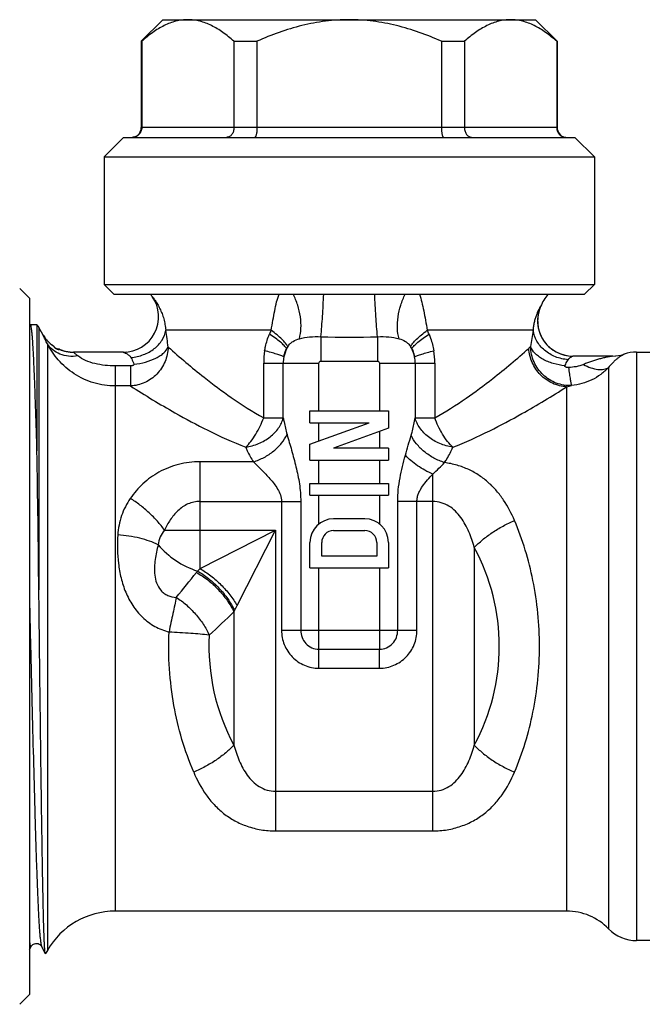
# Model space of a CAD drawing. Units: millimetres. Extents: x 0 to 297, y 0 to 210.
# Drawn here: x 99 to 131, y 83 to 134 of the extents above; entities that cross this region are included whole.
import ezdxf

# ---------------------------------------------------------------- set-up
doc = ezdxf.new("R2010")
doc.units = ezdxf.units.MM
doc.header["$LTSCALE"] = 16.335
doc.layers.get('0').update_dxf_attribs({"linetype": 'CONTINUOUS'})
doc.layers.add('A_STD', color=7, linetype='CONTINUOUS')
doc.layers.add('BEARBEITUNG', color=7, linetype='CONTINUOUS')

msp = doc.modelspace()

# ---------------------------------------------------------------- linework, layer by layer
at = {"color": 7, "linetype": 'Continuous'}
for p, q in [((106.389, 133.662), (125.389, 133.662)), ((105.289, 132.562), (105.31, 132.562)), ((105.31, 132.562), (105.31, 128.162)), ((110.012, 132.562), (110.012, 128.162)), ((110.012, 132.562), (111.186, 132.562)), ((111.186, 132.562), (111.186, 128.162)), ((120.591, 132.562), (120.591, 128.162)), ((120.591, 132.562), (121.765, 132.562)), ((121.765, 132.562), (121.765, 128.162)), ((126.467, 132.562), (126.467, 128.162)), ((126.467, 132.562), (126.489, 132.562)), ((99.589, 119.462), (99.089, 119.962)), ((99.589, 119.462), (99.589, 83.961)), ((99.619, 118.096), (99.589, 118.039)), ((99.634, 118.112), (99.619, 118.096)), ((99.97, 118.112), (99.97, 111.677)), ((104.373, 116.712), (101.827, 116.712)), ((129.329, 116.512), (127.291, 116.512)), ((99.589, 86.248), (99.674, 86.412)), ((100.203, 86.412), (100.394, 86.045)), ((99.589, 83.961), (99.089, 83.461))]:
    msp.add_line(p, q, dxfattribs=at)
at = {"color": 9, "linetype": 'Continuous'}
for p, q in [((126.489, 128.162), (105.289, 128.162)), ((105.849, 119.542), (105.849, 119.542)), ((125.646, 119.042), (125.646, 119.042)), ((100.066, 117.962), (100.066, 104.592)), ((111.913, 117.825), (106.533, 117.825)), ((114.443, 117.5), (114.443, 116.254)), ((117.334, 117.5), (117.334, 116.254)), ((125.273, 117.825), (119.865, 117.825)), ((100.499, 117.129), (100.499, 86.212)), ((129.903, 116.606), (129.904, 116.606)), ((103.963, 116.01), (103.963, 88.212)), ((104.739, 116.01), (103.963, 116.01)), ((104.739, 116.01), (104.739, 114.987)), ((111.528, 113.368), (111.528, 116.157)), ((111.528, 116.157), (114.347, 116.157)), ((112.526, 113.368), (112.526, 116.157)), ((114.443, 116.254), (117.334, 116.254)), ((117.431, 116.157), (120.249, 116.157)), ((119.251, 116.157), (119.251, 113.368)), ((120.249, 116.157), (120.249, 113.368)), ((129.115, 115.934), (129.115, 87.312)), ((104.739, 114.987), (103.963, 114.987)), ((126.973, 114.945), (126.973, 88.212)), ((111.528, 113.368), (112.526, 113.368)), ((119.251, 113.368), (120.249, 113.368)), ((108.283, 105.677), (108.283, 111.122)), ((111.006, 111.122), (108.283, 111.122)), ((120.146, 92.301), (120.146, 110.492)), ((108.283, 109.101), (113.416, 109.101)), ((112.436, 109.101), (112.436, 102.535)), ((113.416, 109.101), (113.416, 102.534)), ((120.146, 109.101), (118.361, 109.101)), ((118.361, 102.534), (118.361, 109.101)), ((119.341, 102.535), (119.341, 109.101)), ((106.475, 107.634), (112.131, 107.634)), ((108.283, 105.677), (112.131, 107.634)), ((110.175, 103.786), (112.131, 107.634)), ((112.131, 107.634), (112.131, 92.301)), ((122.267, 106.746), (122.267, 96.677)), ((99.589, 104.053), (99.645, 101.713)), ((110.01, 103.473), (110.01, 96.677)), ((112.436, 102.534), (119.341, 102.534)), ((114.343, 101.566), (117.434, 101.566)), ((114.343, 100.598), (114.343, 101.566)), ((117.434, 100.598), (117.434, 101.566)), ((114.343, 100.598), (117.434, 100.598)), ((112.131, 94.322), (120.146, 94.322)), ((112.131, 92.301), (120.146, 92.301))]:
    msp.add_line(p, q, dxfattribs=at)
at = {"color": 7, "linetype": 'Continuous'}
for points in [[(101.116, 116.858), (101.054, 116.859), (100.997, 116.872), (100.946, 116.893), (100.903, 116.921), (100.871, 116.949), (100.851, 116.97)], [(99.674, 86.412), (99.679, 86.421), (99.689, 86.436), (99.703, 86.454), (99.724, 86.477), (99.756, 86.505), (99.799, 86.531), (99.849, 86.552), (99.906, 86.565), (99.967, 86.565), (100.024, 86.554), (100.074, 86.533), (100.118, 86.507), (100.151, 86.48), (100.173, 86.457), (100.187, 86.438), (100.197, 86.423), (100.203, 86.412)]]:
    msp.add_lwpolyline(points, dxfattribs=at)
for centre, radius, start, end in [((104.789, 128.162), 0.5, 280, 360), ((126.989, 128.162), 0.5, 180, 260), ((104.373, 118.512), 1.8, 270, 34.9106), ((103.389, 117.825), 3, 34.9103, 37.7853), ((128.389, 117.825), 3, 142.2147, 156.0696), ((127.292, 118.312), 1.8, 156.0696, 270), ((127.283, 118.315), 1.791, 156.0774, 160.303), ((127.291, 118.311), 1.8, 161.4932, 269.9962), ((127.296, 118.311), 1.805, 160.2988, 161.5156), ((101.821, 118.508), 1.794, 210.0008, 212.1319), ((101.829, 118.513), 1.803, 212.0969, 215.6209), ((101.831, 118.515), 1.806, 215.5864, 217.258), ((101.831, 118.514), 1.805, 217.258, 217.7465), ((101.83, 118.514), 1.804, 217.7465, 218.466), ((101.828, 118.512), 1.801, 218.4655, 220.8303), ((101.827, 118.512), 1.8, 220.8367, 221.8376), ((101.824, 118.509), 1.796, 220.8099, 221.2695), ((101.822, 118.507), 1.793, 221.2694, 222.2203), ((101.827, 118.512), 1.8, 222.2231, 235.4754), ((101.82, 118.505), 1.79, 222.2035, 222.7207), ((101.823, 118.508), 1.795, 222.7221, 225.2081), ((101.823, 118.508), 1.794, 222.7244, 225.2109), ((101.827, 118.512), 1.801, 225.21, 226.242), ((101.829, 118.514), 1.803, 226.242, 227.1516), ((101.83, 118.515), 1.804, 227.0986, 227.8612), ((101.83, 118.515), 1.805, 227.6643, 231.2119), ((101.829, 118.514), 1.803, 231.2121, 232.0521), ((101.827, 118.512), 1.8, 232.0519, 233.3911), ((101.823, 118.506), 1.794, 233.3883, 235.5435), ((100.745, 116.939), 0.109, 55.4819, 56.6318), ((100.749, 116.945), 0.102, 54.2797, 55.4829), ((101.827, 118.512), 1.8, 246.7396, 270), ((101.825, 118.506), 1.795, 246.7361, 248.5382), ((101.826, 118.511), 1.799, 248.5378, 249.4079), ((101.827, 118.513), 1.802, 249.408, 250.6257), ((101.828, 118.515), 1.804, 250.6275, 251.8199), ((101.828, 118.516), 1.805, 251.8198, 253.533), ((101.828, 118.515), 1.804, 253.5331, 254.2627), ((101.828, 118.514), 1.803, 254.2627, 254.8645), ((101.826, 118.509), 1.797, 254.8628, 259.0564), ((101.826, 118.508), 1.796, 259.0598, 260.3125), ((101.827, 118.515), 1.803, 260.3139, 264.0552), ((101.827, 118.516), 1.805, 264.0546, 265.3703), ((101.827, 118.511), 1.8, 265.3684, 269.9962), ((104.372, 118.507), 1.795, 270.0083, 275.2269), ((129.327, 118.312), 1.8, 270, 288.6717), ((130.543, 114.712), 2, 90, 108.6717), ((-1563.331, 85.655), 1663.505, 0.652253, 0.896288), ((103.963, 84.212), 4, 90, 150), ((130.543, 88.712), 2, 224.427, 270)]:
    msp.add_arc(centre, radius, start, end, dxfattribs=at)
at = {"color": 9, "linetype": 'Continuous'}
for centre, radius, start, end in [((93.219, 115.436), 13.526, 6.5157, 10.1699), ((114.952, 116.294), 3.403, 153.2647, 157.029), ((115.889, 167.5), 50.022, 268.3441, 271.6559), ((116.825, 116.294), 3.403, 22.9711, 26.7353), ((137.472, 115.412), 12.435, 168.8139, 172.6907), ((114.115, 116.168), 1.588, 148.7484, 152.9381), ((117.662, 116.168), 1.587, 27.0614, 31.2516), ((115.435, 116.157), 3.907, 170.8303, 180.008), ((114.161, 116.157), 1.635, 168.9871, 179.9905), ((114.551, 116.017), 2.045, 154.7248, 167.2367), ((117.22, 116.015), 2.052, 12.7827, 25.2559), ((117.616, 116.157), 1.635, 0.0096, 11.0132), ((116.345, 116.158), 3.905, 359.9896, 9.1721), ((129.327, 118.321), 1.809, 270.0655, 288.6102), ((126.288, 118.169), 3.296, 281.9809, 286.4786), ((112.939, 101.712), 10.6, 331.6432, 28.3568), ((20.257, 175.187), 112.138, 320.73152, 321.56587), ((115.679, 99.46), 9.682, 141.0066, 141.5454), ((104.169, 109.793), 5.82, 313.2139, 314.9836), ((67.016, 147.689), 61.672, 312.59063, 314.19699), ((114.978, 100.871), 5.607, 151.5883, 152.3615), ((100.43, 108.742), 10.932, 331.5847, 333.0408), ((-13.839, 102.495), 128.186, 359.58471, 0.01749), ((251.629, 102.516), 134.198, 179.9922, 180.4056), ((119.338, 101.712), 10.6, 176.8996, 208.356)]:
    msp.add_arc(centre, radius, start, end, dxfattribs=at)
at = {"color": 7, "linetype": 'Continuous'}
for points, knots in [([(107.661, 133.662), (107.56, 133.662), (107.355, 133.648), (106.945, 133.569), (106.436, 133.373), (105.854, 133.016), (105.49, 132.721), (105.31, 132.562)], [0, 0, 0, 0, 0.114828, 0.231036, 0.471577, 0.727609, 1, 1, 1, 1]), ([(110.012, 132.562), (109.832, 132.721), (109.468, 133.016), (108.887, 133.373), (108.378, 133.569), (107.967, 133.648), (107.763, 133.662), (107.661, 133.662)], [0, 0, 0, 0, 0.272391, 0.528423, 0.768964, 0.885172, 1, 1, 1, 1]), ([(115.889, 133.662), (115.483, 133.662), (114.672, 133.609), (113.475, 133.382), (112.31, 133.029), (111.557, 132.726), (111.186, 132.562)], [0, 0, 0, 0, 0.249973, 0.499957, 0.749968, 1, 1, 1, 1]), ([(120.591, 132.562), (120.22, 132.726), (119.467, 133.029), (118.302, 133.382), (117.105, 133.609), (116.294, 133.662), (115.889, 133.662)], [0, 0, 0, 0, 0.250032, 0.500043, 0.750027, 1, 1, 1, 1]), ([(124.116, 133.662), (124.014, 133.662), (123.81, 133.648), (123.4, 133.569), (122.89, 133.373), (122.309, 133.016), (121.945, 132.721), (121.765, 132.562)], [0, 0, 0, 0, 0.114828, 0.231036, 0.471577, 0.727609, 1, 1, 1, 1]), ([(126.467, 132.562), (126.287, 132.721), (125.923, 133.016), (125.342, 133.373), (124.832, 133.569), (124.422, 133.648), (124.217, 133.662), (124.116, 133.662)], [0, 0, 0, 0, 0.272391, 0.528423, 0.768964, 0.885172, 1, 1, 1, 1]), ([(105.31, 128.162), (105.31, 128.096), (105.284, 127.964), (105.174, 127.797), (105.011, 127.687), (104.883, 127.662), (104.819, 127.662)], [0, 0, 0, 0, 0.255218, 0.507297, 0.755133, 1, 1, 1, 1]), ([(110.012, 128.162), (110.012, 128.096), (109.994, 127.969), (109.914, 127.805), (109.808, 127.707), (109.711, 127.668), (109.661, 127.662), (109.637, 127.662)], [0, 0, 0, 0, 0.284617, 0.549216, 0.78459, 0.893901, 1, 1, 1, 1]), ([(111.186, 128.162), (111.186, 128.129), (111.185, 128.064), (111.178, 127.97), (111.168, 127.885), (111.154, 127.81), (111.137, 127.748), (111.12, 127.707), (111.105, 127.683), (111.092, 127.668), (111.079, 127.662), (111.071, 127.662)], [0, 0, 0, 0, 0.185987, 0.365059, 0.529813, 0.674671, 0.79523, 0.888572, 0.924955, 0.954896, 1, 1, 1, 1]), ([(120.591, 128.162), (120.591, 128.129), (120.592, 128.064), (120.599, 127.97), (120.609, 127.885), (120.623, 127.81), (120.64, 127.748), (120.657, 127.707), (120.672, 127.683), (120.685, 127.668), (120.698, 127.662), (120.706, 127.662)], [0, 0, 0, 0, 0.185987, 0.365059, 0.529813, 0.674671, 0.79523, 0.888572, 0.924955, 0.954896, 1, 1, 1, 1]), ([(121.765, 128.162), (121.765, 128.096), (121.783, 127.969), (121.863, 127.805), (121.969, 127.707), (122.066, 127.668), (122.116, 127.662), (122.14, 127.662)], [0, 0, 0, 0, 0.284617, 0.549216, 0.78459, 0.893901, 1, 1, 1, 1]), ([(126.467, 128.162), (126.467, 128.096), (126.493, 127.964), (126.603, 127.797), (126.766, 127.687), (126.895, 127.662), (126.958, 127.662)], [0, 0, 0, 0, 0.255218, 0.507297, 0.755133, 1, 1, 1, 1]), ([(99.97, 111.677), (99.957, 112.152), (99.93, 113.052), (99.889, 114.322), (99.853, 115.28), (99.824, 115.959), (99.803, 116.399), (99.783, 116.791), (99.762, 117.133), (99.741, 117.425), (99.721, 117.664), (99.7, 117.852), (99.681, 117.986), (99.663, 118.066), (99.648, 118.102), (99.638, 118.112), (99.634, 118.112)], [0, 0, 0, 0, 0.220898, 0.418697, 0.59065, 0.666245, 0.734589, 0.795448, 0.848622, 0.893951, 0.931286, 0.960522, 0.981603, 0.994537, 0.998066, 1, 1, 1, 1]), ([(100.808, 117.027), (100.81, 117.026), (100.815, 117.021), (100.822, 117.01), (100.834, 116.992), (100.845, 116.978), (100.851, 116.97)], [0, 0, 0, 0, 0.099137, 0.281927, 0.567655, 1, 1, 1, 1]), ([(100.851, 116.97), (100.853, 116.968), (100.861, 116.958), (100.87, 116.949), (100.877, 116.941)], [0, 0, 0, 0, 0.210832, 1, 1, 1, 1]), ([(100.877, 116.941), (100.893, 116.926), (100.93, 116.896), (100.986, 116.868), (101.034, 116.856), (101.068, 116.853), (101.089, 116.853), (101.106, 116.855), (101.11, 116.856), (101.117, 116.857), (101.116, 116.858)], [0, 0, 0, 0, 0.25618, 0.533348, 0.706069, 0.824001, 0.906404, 0.961013, 0.99157, 1, 1, 1, 1]), ([(100.394, 86.045), (100.391, 86.05), (100.388, 86.065), (100.383, 86.092), (100.378, 86.131), (100.37, 86.206), (100.361, 86.327), (100.351, 86.507), (100.341, 86.731), (100.331, 86.999), (100.321, 87.31), (100.31, 87.663), (100.3, 88.057), (100.286, 88.661), (100.268, 89.509), (100.248, 90.63), (100.228, 91.88), (100.207, 93.245), (100.187, 94.708), (100.167, 96.253), (100.139, 98.427), (100.106, 101.214), (100.079, 103.462), (100.066, 104.592)], [0, 0, 0, 0, 0.000896, 0.002393, 0.004501, 0.007223, 0.014502, 0.024208, 0.036315, 0.050788, 0.067578, 0.086637, 0.10791, 0.131329, 0.184326, 0.245005, 0.312658, 0.386502, 0.465687, 0.549312, 0.636433, 0.817204, 1, 1, 1, 1]), ([(100.403, 86.045), (100.402, 86.043), (100.398, 86.039), (100.395, 86.044), (100.394, 86.045)], [0, 0, 0, 0, 0.476422, 1, 1, 1, 1])]:
    msp.add_open_spline(points, degree=3, knots=knots, dxfattribs=at)
at = {"color": 9, "linetype": 'Continuous'}
for points, knots in [([(105.849, 119.542), (105.849, 119.542), (105.85, 119.54), (105.853, 119.538), (105.856, 119.533), (105.861, 119.527), (105.867, 119.519), (105.878, 119.506), (105.894, 119.485), (105.915, 119.457), (105.939, 119.424), (105.966, 119.387), (106.005, 119.331), (106.056, 119.253), (106.118, 119.153), (106.179, 119.043), (106.238, 118.927), (106.294, 118.804), (106.363, 118.631), (106.437, 118.404), (106.501, 118.119), (106.526, 117.924), (106.533, 117.825)], [0, 0, 0, 0, 0.000673, 0.002582, 0.005678, 0.009912, 0.015235, 0.021596, 0.037207, 0.056261, 0.078268, 0.102767, 0.1294, 0.187751, 0.25105, 0.318094, 0.387954, 0.460039, 0.533911, 0.685666, 0.84144, 1, 1, 1, 1]), ([(111.913, 117.825), (111.941, 117.995), (111.997, 118.328), (112.083, 118.81), (112.18, 119.255), (112.262, 119.534), (112.31, 119.663)], [0, 0, 0, 0, 0.275104, 0.537773, 0.780848, 1, 1, 1, 1]), ([(113.347, 117.397), (113.396, 117.566), (113.448, 117.939), (113.415, 118.519), (113.279, 119.108), (113.124, 119.486), (113.029, 119.663)], [0, 0, 0, 0, 0.226319, 0.478911, 0.742621, 1, 1, 1, 1]), ([(114.443, 117.5), (114.479, 117.844), (114.535, 118.565), (114.573, 119.286), (114.587, 119.662)], [0, 0, 0, 0, 0.479753, 1, 1, 1, 1]), ([(117.334, 117.5), (117.298, 117.844), (117.242, 118.565), (117.204, 119.286), (117.191, 119.662)], [0, 0, 0, 0, 0.47976, 1, 1, 1, 1]), ([(118.43, 117.397), (118.381, 117.566), (118.329, 117.939), (118.362, 118.519), (118.498, 119.108), (118.653, 119.485), (118.748, 119.662)], [0, 0, 0, 0, 0.226306, 0.478876, 0.74256, 1, 1, 1, 1]), ([(119.468, 119.662), (119.516, 119.533), (119.597, 119.254), (119.694, 118.81), (119.78, 118.328), (119.836, 117.995), (119.865, 117.825)], [0, 0, 0, 0, 0.219187, 0.462298, 0.724909, 1, 1, 1, 1]), ([(125.273, 117.825), (125.279, 117.896), (125.295, 118.037), (125.334, 118.242), (125.385, 118.436), (125.436, 118.588), (125.48, 118.702), (125.512, 118.779), (125.544, 118.85), (125.574, 118.912), (125.598, 118.958), (125.614, 118.989), (125.624, 119.007), (125.632, 119.021), (125.638, 119.032), (125.643, 119.037), (125.645, 119.042), (125.646, 119.042)], [0, 0, 0, 0, 0.167648, 0.330915, 0.48803, 0.636418, 0.706162, 0.771974, 0.832751, 0.887281, 0.933563, 0.952834, 0.969108, 0.982133, 0.991731, 0.997735, 1, 1, 1, 1]), ([(100.499, 117.129), (100.481, 117.165), (100.448, 117.233), (100.402, 117.329), (100.362, 117.412), (100.333, 117.472), (100.314, 117.513), (100.302, 117.539), (100.292, 117.561), (100.283, 117.578), (100.277, 117.592), (100.272, 117.601), (100.27, 117.607), (100.269, 117.609), (100.269, 117.61), (100.268, 117.612), (100.268, 117.612)], [0, 0, 0, 0, 0.224444, 0.423866, 0.596155, 0.739623, 0.80007, 0.85278, 0.897622, 0.934465, 0.963185, 0.983713, 0.990889, 0.995998, 0.999035, 1, 1, 1, 1]), ([(104.76, 116.437), (104.977, 116.456), (105.401, 116.553), (105.956, 116.858), (106.366, 117.29), (106.508, 117.649), (106.533, 117.825)], [0, 0, 0, 0, 0.271539, 0.534908, 0.778696, 1, 1, 1, 1]), ([(111.578, 116.78), (111.59, 116.853), (111.644, 117.14), (111.733, 117.42), (111.819, 117.622)], [0, 0, 0, 0, 0.251395, 1, 1, 1, 1]), ([(112.702, 116.89), (112.666, 116.946), (112.564, 117.063), (112.369, 117.237), (112.115, 117.429), (111.923, 117.557), (111.819, 117.622)], [0, 0, 0, 0, 0.171413, 0.400487, 0.680331, 1, 1, 1, 1]), ([(112.758, 116.992), (112.726, 117.054), (112.632, 117.186), (112.446, 117.385), (112.2, 117.604), (112.014, 117.75), (111.913, 117.825)], [0, 0, 0, 0, 0.174974, 0.405224, 0.683879, 1, 1, 1, 1]), ([(113.347, 117.397), (113.518, 117.442), (113.882, 117.505), (114.252, 117.511), (114.443, 117.5)], [0, 0, 0, 0, 0.47959, 1, 1, 1, 1]), ([(117.334, 117.5), (117.525, 117.511), (117.895, 117.505), (118.259, 117.442), (118.43, 117.397)], [0, 0, 0, 0, 0.520418, 1, 1, 1, 1]), ([(119.019, 116.992), (119.051, 117.054), (119.145, 117.186), (119.332, 117.385), (119.577, 117.604), (119.763, 117.75), (119.865, 117.825)], [0, 0, 0, 0, 0.174984, 0.405232, 0.683881, 1, 1, 1, 1]), ([(119.076, 116.89), (119.111, 116.946), (119.213, 117.063), (119.408, 117.237), (119.662, 117.429), (119.855, 117.557), (119.959, 117.622)], [0, 0, 0, 0, 0.171411, 0.400484, 0.680329, 1, 1, 1, 1]), ([(119.959, 117.622), (119.987, 117.555), (120.093, 117.282), (120.164, 116.997), (120.199, 116.78)], [0, 0, 0, 0, 0.248816, 1, 1, 1, 1]), ([(127.051, 116.327), (126.83, 116.343), (126.395, 116.443), (125.832, 116.774), (125.423, 117.247), (125.292, 117.635), (125.273, 117.825)], [0, 0, 0, 0, 0.265419, 0.525351, 0.770928, 1, 1, 1, 1]), ([(102.058, 116.517), (101.9, 116.494), (101.587, 116.485), (101.141, 116.588), (100.761, 116.802), (100.571, 117.014), (100.499, 117.129)], [0, 0, 0, 0, 0.270155, 0.526585, 0.768578, 1, 1, 1, 1]), ([(103.963, 114.987), (103.595, 114.987), (102.856, 115.094), (101.85, 115.561), (101.044, 116.262), (100.652, 116.838), (100.499, 117.129)], [0, 0, 0, 0, 0.258602, 0.516287, 0.768636, 1, 1, 1, 1]), ([(106.658, 116.971), (106.655, 116.845), (106.625, 116.591), (106.472, 116.105), (106.116, 115.563), (105.488, 115.118), (104.987, 114.997), (104.739, 114.987)], [0, 0, 0, 0, 0.125881, 0.252086, 0.503423, 0.753135, 1, 1, 1, 1]), ([(104.909, 116.095), (105.11, 116.116), (105.497, 116.188), (105.946, 116.352), (106.25, 116.525), (106.476, 116.696), (106.61, 116.856), (106.658, 116.971)], [0, 0, 0, 0, 0.299904, 0.578743, 0.703456, 0.815625, 1, 1, 1, 1]), ([(106.658, 116.971), (107.255, 116.442), (108.304, 115.552), (109.922, 114.338), (110.959, 113.679), (111.528, 113.368)], [0, 0, 0, 0, 0.394194, 0.679516, 1, 1, 1, 1]), ([(112.758, 116.992), (112.792, 117.048), (112.872, 117.148), (113.065, 117.3), (113.234, 117.366), (113.347, 117.397)], [0, 0, 0, 0, 0.270431, 0.518542, 1, 1, 1, 1]), ([(118.43, 117.397), (118.543, 117.366), (118.713, 117.3), (118.905, 117.148), (118.985, 117.048), (119.019, 116.992)], [0, 0, 0, 0, 0.481458, 0.729569, 1, 1, 1, 1]), ([(125.045, 116.905), (125.053, 116.913), (125.085, 116.941), (125.115, 116.972), (125.138, 116.994)], [0, 0, 0, 0, 0.256761, 1, 1, 1, 1]), ([(127.223, 115.009), (126.961, 114.997), (126.424, 115.085), (125.737, 115.521), (125.343, 116.082), (125.174, 116.592), (125.141, 116.86), (125.138, 116.994)], [0, 0, 0, 0, 0.246768, 0.49638, 0.747775, 0.874071, 1, 1, 1, 1]), ([(126.89, 116.012), (126.686, 116.034), (126.294, 116.112), (125.841, 116.296), (125.538, 116.49), (125.31, 116.686), (125.181, 116.867), (125.138, 116.994)], [0, 0, 0, 0, 0.293873, 0.569451, 0.694206, 0.807824, 1, 1, 1, 1]), ([(102.058, 116.517), (102.041, 116.53), (102.01, 116.556), (101.966, 116.593), (101.926, 116.627), (101.892, 116.655), (101.868, 116.675), (101.853, 116.689), (101.843, 116.697), (101.837, 116.703), (101.831, 116.708), (101.829, 116.709), (101.826, 116.712), (101.827, 116.712)], [0, 0, 0, 0, 0.211053, 0.403942, 0.575614, 0.722686, 0.84165, 0.88957, 0.929263, 0.960353, 0.982602, 0.995862, 1, 1, 1, 1]), ([(103.963, 116.01), (103.789, 116.01), (103.44, 116.028), (102.928, 116.113), (102.456, 116.262), (102.173, 116.421), (102.058, 116.517)], [0, 0, 0, 0, 0.261199, 0.521353, 0.775961, 1, 1, 1, 1]), ([(104.373, 116.712), (104.374, 116.712), (104.379, 116.709), (104.389, 116.706), (104.404, 116.699), (104.424, 116.69), (104.448, 116.679), (104.485, 116.662), (104.535, 116.636), (104.597, 116.599), (104.679, 116.54), (104.735, 116.483), (104.76, 116.437)], [0, 0, 0, 0, 0.008695, 0.031515, 0.067096, 0.113256, 0.16791, 0.229378, 0.367105, 0.517988, 0.676376, 1, 1, 1, 1]), ([(112.556, 116.469), (112.509, 116.495), (112.387, 116.545), (112.171, 116.619), (111.893, 116.7), (111.689, 116.753), (111.578, 116.78)], [0, 0, 0, 0, 0.157417, 0.382565, 0.667289, 1, 1, 1, 1]), ([(112.556, 116.469), (112.562, 116.506), (112.593, 116.652), (112.648, 116.793), (112.701, 116.89)], [0, 0, 0, 0, 0.254045, 1, 1, 1, 1]), ([(119.076, 116.89), (119.093, 116.858), (119.16, 116.725), (119.203, 116.58), (119.221, 116.469)], [0, 0, 0, 0, 0.24531, 1, 1, 1, 1]), ([(119.221, 116.469), (119.268, 116.495), (119.39, 116.545), (119.606, 116.619), (119.884, 116.7), (120.089, 116.753), (120.199, 116.78)], [0, 0, 0, 0, 0.15741, 0.382557, 0.667284, 1, 1, 1, 1]), ([(120.249, 113.368), (120.799, 113.669), (121.807, 114.306), (123.403, 115.496), (124.445, 116.375), (125.045, 116.905)], [0, 0, 0, 0, 0.315263, 0.597596, 1, 1, 1, 1]), ([(126.973, 114.945), (126.727, 114.958), (126.233, 115.083), (125.611, 115.524), (125.179, 116.157), (125.058, 116.656), (125.045, 116.905)], [0, 0, 0, 0, 0.24653, 0.497388, 0.749746, 1, 1, 1, 1]), ([(127.051, 116.327), (127.069, 116.356), (127.105, 116.395), (127.158, 116.436), (127.196, 116.461), (127.23, 116.482), (127.255, 116.495), (127.272, 116.504), (127.28, 116.508), (127.287, 116.51), (127.29, 116.512), (127.291, 116.512)], [0, 0, 0, 0, 0.341564, 0.503556, 0.653776, 0.786302, 0.893892, 0.935618, 0.967749, 0.989422, 1, 1, 1, 1]), ([(129.329, 116.512), (129.331, 116.512), (129.31, 116.508), (129.301, 116.506), (129.264, 116.499), (129.213, 116.49), (129.138, 116.476), (129.045, 116.458), (128.947, 116.438), (128.814, 116.408), (128.644, 116.366), (128.44, 116.308), (128.235, 116.242), (128.031, 116.168), (127.896, 116.112), (127.83, 116.082)], [0, 0, 0, 0, 0.004022, 0.018429, 0.039666, 0.06533, 0.122635, 0.184114, 0.24801, 0.313432, 0.446962, 0.582922, 0.720589, 0.859665, 1, 1, 1, 1]), ([(129.904, 116.606), (129.904, 116.606), (129.902, 116.604), (129.9, 116.603), (129.893, 116.598), (129.879, 116.591), (129.854, 116.577), (129.819, 116.558), (129.776, 116.533), (129.727, 116.503), (129.674, 116.468), (129.596, 116.414), (129.492, 116.334), (129.367, 116.221), (129.238, 116.087), (129.156, 115.987), (129.115, 115.934)], [0, 0, 0, 0, 0.001058, 0.005122, 0.012326, 0.022642, 0.051957, 0.091421, 0.139414, 0.194462, 0.255519, 0.321793, 0.467879, 0.630009, 0.807328, 1, 1, 1, 1]), ([(104.909, 116.095), (104.911, 116.088), (104.912, 116.07), (104.895, 116.049), (104.873, 116.034), (104.839, 116.021), (104.794, 116.012), (104.757, 116.01), (104.739, 116.01)], [0, 0, 0, 0, 0.113119, 0.23181, 0.35664, 0.484008, 0.741342, 1, 1, 1, 1]), ([(104.76, 116.437), (104.773, 116.412), (104.83, 116.302), (104.878, 116.187), (104.909, 116.095)], [0, 0, 0, 0, 0.225321, 1, 1, 1, 1]), ([(114.347, 116.157), (114.347, 116.182), (114.366, 116.234), (114.418, 116.254), (114.443, 116.254)], [0, 0, 0, 0, 0.5, 1, 1, 1, 1]), ([(117.334, 116.254), (117.359, 116.254), (117.411, 116.234), (117.431, 116.182), (117.431, 116.157)], [0, 0, 0, 0, 0.5, 1, 1, 1, 1]), ([(127.073, 115.928), (127.053, 115.928), (127.023, 115.928), (126.984, 115.933), (126.955, 115.94), (126.928, 115.949), (126.903, 115.963), (126.886, 115.985), (126.887, 116.004), (126.89, 116.012)], [0, 0, 0, 0, 0.260758, 0.390913, 0.520493, 0.648684, 0.77371, 0.89038, 1, 1, 1, 1]), ([(126.89, 116.012), (126.902, 116.042), (126.949, 116.151), (127.006, 116.255), (127.051, 116.327)], [0, 0, 0, 0, 0.278525, 1, 1, 1, 1]), ([(127.83, 116.082), (127.713, 116.03), (127.461, 115.96), (127.203, 115.933), (127.073, 115.928)], [0, 0, 0, 0, 0.495339, 1, 1, 1, 1]), ([(127.83, 116.082), (127.952, 116.016), (128.192, 115.909), (128.501, 115.831), (128.726, 115.819), (128.914, 115.836), (129.045, 115.885), (129.115, 115.934)], [0, 0, 0, 0, 0.309679, 0.581386, 0.701065, 0.810005, 1, 1, 1, 1]), ([(127.073, 115.928), (127.086, 115.817), (127.112, 115.615), (127.152, 115.346), (127.183, 115.166), (127.207, 115.062), (127.218, 115.024), (127.223, 115.009)], [0, 0, 0, 0, 0.360168, 0.656367, 0.873037, 0.948201, 1, 1, 1, 1]), ([(129.115, 115.934), (128.993, 115.804), (128.725, 115.564), (128.264, 115.282), (127.758, 115.089), (127.402, 115.024), (127.223, 115.009)], [0, 0, 0, 0, 0.248754, 0.498775, 0.7493, 1, 1, 1, 1]), ([(104.739, 114.987), (105.483, 114.512), (106.778, 113.725), (108.735, 112.675), (109.954, 112.122), (110.61, 111.864)], [0, 0, 0, 0, 0.397721, 0.682367, 1, 1, 1, 1]), ([(121.167, 111.864), (121.808, 112.116), (123.002, 112.656), (124.938, 113.689), (126.225, 114.47), (126.973, 114.945)], [0, 0, 0, 0, 0.313968, 0.596483, 1, 1, 1, 1]), ([(110.61, 111.864), (110.836, 111.897), (111.278, 112.023), (111.859, 112.36), (112.303, 112.812), (112.482, 113.183), (112.526, 113.368)], [0, 0, 0, 0, 0.267708, 0.531186, 0.777551, 1, 1, 1, 1]), ([(110.61, 111.864), (110.708, 111.953), (110.89, 112.168), (111.137, 112.526), (111.356, 112.931), (111.473, 113.221), (111.528, 113.368)], [0, 0, 0, 0, 0.223879, 0.472381, 0.735019, 1, 1, 1, 1]), ([(112.526, 113.368), (112.538, 113.297), (112.59, 113.011), (112.659, 112.727), (112.719, 112.516)], [0, 0, 0, 0, 0.246481, 1, 1, 1, 1]), ([(119.045, 112.471), (119.067, 112.545), (119.148, 112.841), (119.214, 113.142), (119.251, 113.368)], [0, 0, 0, 0, 0.253577, 1, 1, 1, 1]), ([(121.167, 111.864), (121.055, 111.882), (120.83, 111.929), (120.505, 112.043), (120.2, 112.197), (119.838, 112.442), (119.475, 112.813), (119.294, 113.182), (119.251, 113.368)], [0, 0, 0, 0, 0.13353, 0.26794, 0.401231, 0.531714, 0.777867, 1, 1, 1, 1]), ([(121.167, 111.864), (121.072, 111.955), (120.886, 112.166), (120.641, 112.526), (120.422, 112.931), (120.302, 113.22), (120.249, 113.368)], [0, 0, 0, 0, 0.223879, 0.472382, 0.73502, 1, 1, 1, 1]), ([(111.006, 111.122), (111.193, 111.179), (111.558, 111.331), (112.047, 111.655), (112.448, 112.05), (112.648, 112.359), (112.719, 112.516)], [0, 0, 0, 0, 0.258511, 0.519845, 0.770701, 1, 1, 1, 1]), ([(112.719, 112.516), (112.796, 112.247), (112.958, 111.699), (113.185, 110.862), (113.366, 109.994), (113.416, 109.399), (113.416, 109.101)], [0, 0, 0, 0, 0.240565, 0.490049, 0.74405, 1, 1, 1, 1]), ([(118.753, 111.451), (118.801, 111.624), (118.897, 111.964), (118.996, 112.303), (119.045, 112.471)], [0, 0, 0, 0, 0.507296, 1, 1, 1, 1]), ([(120.744, 111.082), (120.559, 111.14), (120.198, 111.294), (119.715, 111.616), (119.317, 112.009), (119.117, 112.314), (119.045, 112.471)], [0, 0, 0, 0, 0.257989, 0.519127, 0.770183, 1, 1, 1, 1]), ([(110.61, 111.864), (110.634, 111.801), (110.745, 111.544), (110.887, 111.3), (111.006, 111.122)], [0, 0, 0, 0, 0.238076, 1, 1, 1, 1]), ([(118.361, 109.101), (118.361, 109.302), (118.383, 109.703), (118.473, 110.297), (118.601, 110.879), (118.701, 111.262), (118.753, 111.451)], [0, 0, 0, 0, 0.252325, 0.503769, 0.753384, 1, 1, 1, 1]), ([(120.146, 110.492), (119.876, 110.609), (119.492, 110.822), (119.04, 111.166), (118.842, 111.354), (118.753, 111.451)], [0, 0, 0, 0, 0.518616, 0.769001, 1, 1, 1, 1]), ([(120.744, 111.082), (120.788, 111.146), (120.95, 111.395), (121.088, 111.66), (121.167, 111.864)], [0, 0, 0, 0, 0.262483, 1, 1, 1, 1]), ([(108.283, 111.122), (107.912, 111.122), (107.184, 111.033), (106.185, 110.64), (105.352, 110.033), (104.916, 109.523), (104.728, 109.254)], [0, 0, 0, 0, 0.266638, 0.521579, 0.763792, 1, 1, 1, 1]), ([(111.006, 111.122), (111.143, 110.984), (111.431, 110.701), (111.787, 110.333), (112.06, 110.006), (112.248, 109.737), (112.395, 109.436), (112.436, 109.213), (112.436, 109.101)], [0, 0, 0, 0, 0.230984, 0.478303, 0.606009, 0.735765, 0.867287, 1, 1, 1, 1]), ([(120.146, 110.492), (120.255, 110.588), (120.46, 110.779), (120.654, 110.981), (120.744, 111.082)], [0, 0, 0, 0, 0.517714, 1, 1, 1, 1]), ([(124.318, 108.124), (124.164, 108.487), (123.89, 109.014), (123.415, 109.643), (123.001, 110.068), (122.524, 110.437), (121.983, 110.74), (121.384, 110.964), (120.961, 111.053), (120.744, 111.082)], [0, 0, 0, 0, 0.243039, 0.363468, 0.484544, 0.607685, 0.734271, 0.86513, 1, 1, 1, 1]), ([(119.341, 109.101), (119.341, 109.171), (119.357, 109.312), (119.421, 109.513), (119.514, 109.701), (119.662, 109.933), (119.872, 110.198), (120.054, 110.396), (120.146, 110.492)], [0, 0, 0, 0, 0.128515, 0.256489, 0.383511, 0.509444, 0.757574, 1, 1, 1, 1]), ([(104.728, 109.254), (104.54, 108.985), (104.236, 108.385), (104.111, 107.725), (104.089, 107.391)], [0, 0, 0, 0, 0.495104, 1, 1, 1, 1]), ([(106.475, 107.634), (106.363, 107.791), (106.113, 108.101), (105.692, 108.53), (105.229, 108.921), (104.897, 109.15), (104.728, 109.254)], [0, 0, 0, 0, 0.24273, 0.496391, 0.751894, 1, 1, 1, 1]), ([(108.283, 109.101), (108.177, 109.101), (107.966, 109.078), (107.665, 108.979), (107.393, 108.827), (107.073, 108.571), (106.75, 108.175), (106.559, 107.818), (106.475, 107.634)], [0, 0, 0, 0, 0.129066, 0.256933, 0.383055, 0.507633, 0.753869, 1, 1, 1, 1]), ([(122.267, 106.746), (122.193, 107.018), (122.016, 107.553), (121.682, 108.178), (121.316, 108.607), (120.98, 108.874), (120.584, 109.057), (120.292, 109.101), (120.146, 109.101)], [0, 0, 0, 0, 0.249066, 0.495624, 0.61925, 0.7441, 0.871084, 1, 1, 1, 1]), ([(122.267, 106.746), (122.397, 106.886), (122.688, 107.158), (123.181, 107.524), (123.729, 107.854), (124.119, 108.04), (124.318, 108.124)], [0, 0, 0, 0, 0.229617, 0.479466, 0.739799, 1, 1, 1, 1]), ([(124.318, 95.3), (124.733, 96.279), (125.375, 98.391), (125.7, 101.712), (125.375, 105.032), (124.733, 107.144), (124.318, 108.124)], [0, 0, 0, 0, 0.242873, 0.5, 0.757127, 1, 1, 1, 1]), ([(106.475, 107.634), (106.384, 107.532), (106.23, 107.299), (106.162, 107.027), (106.151, 106.89)], [0, 0, 0, 0, 0.498077, 1, 1, 1, 1]), ([(104.089, 107.391), (104.059, 106.908), (104.069, 106.168), (104.24, 105.192), (104.474, 104.464), (104.831, 103.777), (105.329, 103.172), (105.961, 102.702), (106.451, 102.507), (106.703, 102.442)], [0, 0, 0, 0, 0.239143, 0.36265, 0.48817, 0.615173, 0.74309, 0.871437, 1, 1, 1, 1]), ([(106.151, 106.89), (106.008, 106.961), (105.698, 107.087), (105.198, 107.233), (104.655, 107.338), (104.28, 107.379), (104.089, 107.391)], [0, 0, 0, 0, 0.223544, 0.469754, 0.731376, 1, 1, 1, 1]), ([(106.151, 106.89), (106.084, 106.644), (106.001, 106.265), (105.954, 105.747), (105.965, 105.342), (106.05, 104.933), (106.223, 104.612), (106.438, 104.411), (106.698, 104.262), (106.924, 104.217), (107.073, 104.209)], [0, 0, 0, 0, 0.232103, 0.351357, 0.473348, 0.598969, 0.72927, 0.7966, 0.864591, 1, 1, 1, 1]), ([(106.151, 106.89), (106.407, 106.582), (107.026, 106.04), (107.764, 105.678), (108.154, 105.552)], [0, 0, 0, 0, 0.494139, 1, 1, 1, 1]), ([(108.097, 105.481), (108.299, 105.37), (108.691, 105.107), (109.217, 104.628), (109.668, 104.081), (109.91, 103.678), (110.01, 103.473)], [0, 0, 0, 0, 0.24587, 0.501337, 0.756113, 1, 1, 1, 1]), ([(108.154, 105.552), (108.353, 105.44), (108.74, 105.175), (109.259, 104.695), (109.706, 104.148), (109.946, 103.745), (110.045, 103.539)], [0, 0, 0, 0, 0.244861, 0.5, 0.755139, 1, 1, 1, 1]), ([(108.283, 105.677), (108.474, 105.567), (108.848, 105.313), (109.359, 104.861), (109.811, 104.351), (110.065, 103.977), (110.175, 103.786)], [0, 0, 0, 0, 0.244739, 0.499999, 0.755261, 1, 1, 1, 1]), ([(107.073, 104.209), (107.047, 104.08), (106.987, 103.807), (106.897, 103.379), (106.801, 102.919), (106.734, 102.603), (106.703, 102.442)], [0, 0, 0, 0, 0.218898, 0.463494, 0.726511, 1, 1, 1, 1]), ([(107.073, 104.209), (107.252, 104.093), (107.599, 103.83), (108.061, 103.367), (108.455, 102.851), (108.666, 102.476), (108.753, 102.285)], [0, 0, 0, 0, 0.248095, 0.503101, 0.756512, 1, 1, 1, 1]), ([(107.959, 95.3), (107.498, 96.388), (106.811, 98.744), (106.65, 101.192), (106.703, 102.442)], [0, 0, 0, 0, 0.485893, 1, 1, 1, 1]), ([(108.753, 102.285), (108.441, 102.319), (107.757, 102.378), (107.073, 102.422), (106.703, 102.442)], [0, 0, 0, 0, 0.459122, 1, 1, 1, 1]), ([(112.436, 102.535), (112.436, 102.284), (112.533, 101.779), (112.953, 101.135), (113.587, 100.7), (114.093, 100.598), (114.343, 100.598)], [0, 0, 0, 0, 0.250081, 0.500087, 0.750035, 1, 1, 1, 1]), ([(113.416, 102.534), (113.416, 102.411), (113.46, 102.161), (113.66, 101.838), (113.97, 101.617), (114.22, 101.566), (114.343, 101.566)], [0, 0, 0, 0, 0.25021, 0.500226, 0.750121, 1, 1, 1, 1]), ([(117.434, 100.598), (117.684, 100.598), (118.19, 100.7), (118.825, 101.135), (119.244, 101.779), (119.341, 102.284), (119.341, 102.535)], [0, 0, 0, 0, 0.249981, 0.499936, 0.749923, 1, 1, 1, 1]), ([(117.434, 101.566), (117.557, 101.566), (117.808, 101.617), (118.117, 101.838), (118.317, 102.161), (118.361, 102.411), (118.361, 102.534)], [0, 0, 0, 0, 0.249894, 0.49979, 0.749787, 1, 1, 1, 1]), ([(99.645, 101.713), (99.668, 100.746), (99.713, 98.846), (99.782, 96.083), (99.84, 93.891), (99.888, 92.264), (99.922, 91.165), (99.957, 90.162), (99.991, 89.264), (100.026, 88.479), (100.06, 87.814), (100.09, 87.338), (100.114, 87.021), (100.131, 86.833), (100.149, 86.679), (100.165, 86.559), (100.182, 86.474), (100.195, 86.428), (100.203, 86.412)], [0, 0, 0, 0, 0.189512, 0.372164, 0.541346, 0.618948, 0.690933, 0.756656, 0.815516, 0.866984, 0.910596, 0.945958, 0.960448, 0.972766, 0.982887, 0.990796, 0.996492, 1, 1, 1, 1]), ([(110.01, 96.677), (109.881, 96.537), (109.589, 96.265), (109.096, 95.899), (108.548, 95.569), (108.158, 95.383), (107.959, 95.3)], [0, 0, 0, 0, 0.229617, 0.479466, 0.739799, 1, 1, 1, 1]), ([(110.01, 96.677), (110.085, 96.405), (110.262, 95.87), (110.595, 95.245), (110.962, 94.816), (111.297, 94.549), (111.693, 94.366), (111.985, 94.322), (112.131, 94.322)], [0, 0, 0, 0, 0.249067, 0.495625, 0.619251, 0.7441, 0.871084, 1, 1, 1, 1]), ([(120.146, 94.322), (120.292, 94.322), (120.584, 94.366), (120.98, 94.549), (121.316, 94.816), (121.682, 95.245), (122.016, 95.87), (122.193, 96.405), (122.267, 96.677)], [0, 0, 0, 0, 0.128916, 0.255899, 0.380749, 0.504375, 0.750933, 1, 1, 1, 1]), ([(122.267, 96.677), (122.397, 96.537), (122.688, 96.265), (123.181, 95.899), (123.729, 95.569), (124.119, 95.383), (124.318, 95.3)], [0, 0, 0, 0, 0.229616, 0.479467, 0.739799, 1, 1, 1, 1]), ([(107.959, 95.3), (108.13, 94.896), (108.441, 94.312), (108.992, 93.629), (109.481, 93.179), (110.049, 92.803), (110.692, 92.519), (111.395, 92.341), (111.884, 92.301), (112.131, 92.301)], [0, 0, 0, 0, 0.240411, 0.359747, 0.4803, 0.603833, 0.731778, 0.86436, 1, 1, 1, 1]), ([(120.146, 92.301), (120.393, 92.301), (120.883, 92.341), (121.585, 92.519), (122.228, 92.803), (122.796, 93.179), (123.285, 93.629), (123.836, 94.312), (124.147, 94.896), (124.318, 95.3)], [0, 0, 0, 0, 0.135639, 0.268222, 0.396166, 0.5197, 0.640253, 0.759588, 1, 1, 1, 1]), ([(99.589, 86.666), (99.59, 86.652), (99.594, 86.627), (99.599, 86.59), (99.604, 86.556), (99.61, 86.521), (99.617, 86.487), (99.625, 86.454), (99.633, 86.429), (99.641, 86.411), (99.648, 86.399), (99.663, 86.392), (99.671, 86.405), (99.674, 86.412)], [0, 0, 0, 0, 0.132012, 0.253646, 0.364902, 0.465788, 0.597703, 0.706432, 0.792229, 0.855697, 0.898495, 0.926441, 1, 1, 1, 1])]:
    msp.add_open_spline(points, degree=3, knots=knots, dxfattribs=at)
at = {"layer": 'A_STD', "color": 7, "linetype": 'Continuous'}
for p, q in [((106.389, 133.662), (105.289, 132.562)), ((125.389, 133.662), (126.489, 132.562)), ((105.289, 132.562), (105.289, 128.162)), ((126.489, 132.562), (126.489, 128.162)), ((104.389, 127.662), (103.389, 126.662)), ((104.389, 127.662), (127.389, 127.662)), ((127.389, 127.662), (128.389, 126.662)), ((103.389, 126.662), (103.389, 120.162)), ((103.389, 126.662), (128.389, 126.662)), ((128.389, 126.662), (128.389, 120.162)), ((103.389, 120.162), (103.889, 119.662)), ((103.389, 120.162), (128.389, 120.162)), ((128.389, 120.162), (127.889, 119.662)), ((103.889, 119.662), (127.889, 119.662)), ((99.97, 118.112), (100.066, 117.962)), ((100.268, 117.612), (100.066, 117.962)), ((130.543, 116.712), (131.222, 116.712)), ((113.889, 113.712), (117.889, 113.712)), ((113.889, 113.112), (113.889, 113.712)), ((117.889, 113.712), (117.889, 112.829)), ((113.889, 112.012), (116.911, 113.112)), ((113.889, 113.112), (116.911, 113.112)), ((117.889, 112.829), (115.093, 111.812)), ((113.889, 111.212), (113.889, 112.012)), ((117.889, 111.812), (115.093, 111.812)), ((117.889, 111.812), (117.889, 111.212)), ((113.889, 111.212), (117.889, 111.212)), ((113.889, 110.012), (117.889, 110.012)), ((113.889, 109.412), (113.889, 110.012)), ((117.889, 110.012), (117.889, 109.412)), ((113.889, 109.412), (117.889, 109.412)), ((116.689, 108.212), (115.089, 108.212)), ((115.089, 107.612), (116.689, 107.612)), ((113.889, 105.712), (113.889, 107.012)), ((114.489, 106.312), (114.489, 107.012)), ((117.289, 107.012), (117.289, 106.312)), ((117.889, 107.012), (117.889, 105.712)), ((117.289, 106.312), (114.489, 106.312)), ((113.889, 105.712), (117.889, 105.712)), ((126.973, 88.212), (103.963, 88.212)), ((131.222, 86.712), (130.543, 86.712)), ((100.499, 86.212), (100.403, 86.045))]:
    msp.add_line(p, q, dxfattribs=at)
at = {"layer": 'A_STD', "color": 9, "linetype": 'Continuous'}
for p, q in [((130.543, 116.712), (130.543, 86.712)), ((114.347, 113.712), (114.347, 116.157)), ((117.431, 116.157), (117.431, 113.712)), ((114.347, 112.178), (114.347, 113.112)), ((117.431, 112.662), (117.431, 111.812)), ((114.347, 110.012), (114.347, 111.212)), ((117.431, 111.212), (117.431, 110.012)), ((114.347, 107.955), (114.347, 109.412)), ((117.431, 109.412), (117.431, 107.955)), ((114.347, 102.534), (114.347, 105.712)), ((117.431, 105.712), (117.431, 102.534))]:
    msp.add_line(p, q, dxfattribs=at)
at = {"layer": 'A_STD', "color": 7, "linetype": 'Continuous'}
for centre, radius, start, end in [((115.089, 107.012), 1.2, 90, 180), ((116.689, 107.012), 1.2, 0, 90), ((115.089, 107.012), 0.6, 90, 180), ((116.689, 107.012), 0.6, 0, 90), ((126.973, 85.212), 3, 44.427, 90), ((130.543, 88.712), 2, 224.427, 270)]:
    msp.add_arc(centre, radius, start, end, dxfattribs=at)
at = {"layer": 'BEARBEITUNG', "color": 7, "linetype": 'Continuous'}
msp.add_line((99.97, 118.112), (99.634, 118.112), dxfattribs=at)
at = {"layer": 'BEARBEITUNG', "color": 2, "linetype": 'Continuous'}
msp.add_line((99.892, 86.562), (99.985, 86.562), dxfattribs=at)

doc.saveas('drawing.dxf')
